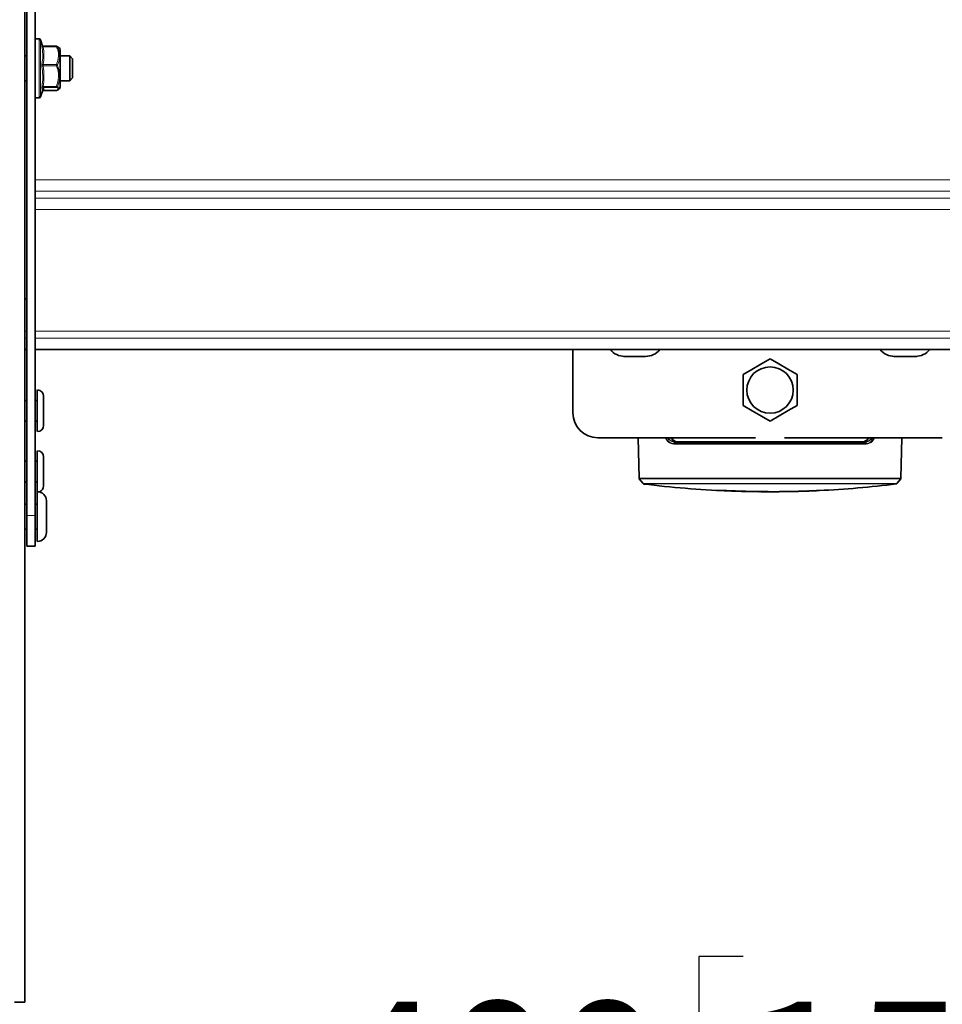
# Model space of a CAD drawing. Units: millimetres. Extents: x 150 to 1997, y 139 to 2800.
# Drawn here: x 1410 to 1632, y 408 to 646 of the extents above; entities that cross this region are included whole.
import ezdxf

# ---------------------------------------------------------------- set-up
doc = ezdxf.new("R2010")
doc.units = ezdxf.units.MM
doc.header["$LTSCALE"] = 10
doc.linetypes.add('SLD-Solid', pattern=[0])
doc.layers.add('MAATENTEKST', color=7, linetype='SLD-Solid')
doc.styles.add('SLDTEXTSTYLE1', font='GOTHIC.TTF', dxfattribs={"width": 0.913})
doc.dimstyles.new('SLDDIMSTYLE1', dxfattribs={"dimtxt": 35, "dimasz": 25, "dimexe": 0, "dimexo": 0.0625, "dimgap": 8.75, "dimtad": 1, "dimdec": 0, "dimrnd": 1e-09, "dimzin": 12, "dimdsep": 46, "dimtxsty": 'SLDTEXTSTYLE1', "dimsah": 1, "dimcen": 0.09, "dimadec": 0, "dimazin": 3, "dimtfac": 1, "dimtofl": 0, "dimtmove": 0, "dimatfit": 3, "dimfxl": 1, "dimfrac": 2, "dimtolj": 1, "dimtzin": 12, "dimarcsym": 0})

# ---------------------------------------------------------------- blocks, each defined once
blk = doc.blocks.new('_D_3')
at = {"layer": 'MAATENTEKST'}
for p, q in [((1333.11, 560.49), (1333.11, 257.48)), ((1848.11, 560.49), (1848.11, 257.48)), ((1584.15, 330.15), (1573.48, 330.15)), ((1573.48, 330.15), (1573.48, 274.59)), ((1674.66, 330.15), (1685.32, 330.15)), ((1685.32, 330.15), (1685.32, 274.59)), ((1573.48, 274.59), (1584.15, 274.59)), ((1685.32, 274.59), (1674.66, 274.59)), ((1333.11, 267.48), (1848.11, 267.48))]:
    blk.add_line(p, q, dxfattribs=at)
for points in [[(1333.11, 267.48), (1358.11, 264.38), (1358.11, 270.58)], [(1848.11, 267.48), (1823.11, 270.58), (1823.11, 264.38)]]:
    blk.add_solid(points, dxfattribs=at)
at = {"layer": 'MAATENTEKST', "char_height": 35, "attachment_point": 1, "style": 'SLDTEXTSTYLE1'}
for s, insert in [('515', (1485.23, 319.3)), ('20.3', (1584.15, 319.3))]:
    blk.add_mtext(s, dxfattribs=dict(at, insert=insert))
blk = doc.blocks.new('_D_4')
at = {"layer": 'MAATENTEKST'}
for p, q in [((1584.15, 419.77), (1573.48, 419.77)), ((1573.48, 419.77), (1573.48, 364.2)), ((1674.66, 419.77), (1685.32, 419.77)), ((1685.32, 419.77), (1685.32, 364.2)), ((1390.61, 413.78), (1390.61, 347.09)), ((1790.61, 413.78), (1790.61, 347.09)), ((1573.48, 364.2), (1584.15, 364.2)), ((1685.32, 364.2), (1674.66, 364.2)), ((1390.61, 357.09), (1790.61, 357.09))]:
    blk.add_line(p, q, dxfattribs=at)
for points in [[(1390.61, 357.09), (1415.61, 353.99), (1415.61, 360.19)], [(1790.61, 357.09), (1765.61, 360.19), (1765.61, 353.99)]]:
    blk.add_solid(points, dxfattribs=at)
at = {"layer": 'MAATENTEKST', "char_height": 35, "attachment_point": 1, "style": 'SLDTEXTSTYLE1'}
for s, insert in [('400', (1485.23, 408.91)), ('15.7', (1584.15, 408.91))]:
    blk.add_mtext(s, dxfattribs=dict(at, insert=insert))

msp = doc.modelspace()

# ---------------------------------------------------------------- linework, layer by layer
at = {"color": 7, "linetype": 'SLD-Solid', "lineweight": 35}
for p, q in [((1411.11, 408.78), (1411.11, 858.78)), ((1411.61, 716.11), (1411.61, 526.04)), ((1413.61, 716.11), (1413.61, 526.04)), ((1414.59, 640.88), (1413.61, 640.88)), ((1415.38, 639.12), (1414.88, 640.67)), ((1418.72, 639.1), (1415.48, 639.1)), ((1419.39, 638.69), (1419.34, 638.77)), ((1419.61, 629.28), (1419.61, 638.28)), ((1411.61, 636.78), (1411.11, 636.78)), ((1421.91, 636.78), (1419.61, 636.78)), ((1422.61, 636.08), (1421.91, 636.78)), ((1421.91, 630.78), (1421.91, 636.78)), ((1422.61, 636.08), (1422.61, 631.48)), ((1421.91, 630.78), (1422.61, 631.48)), ((1411.11, 630.78), (1411.61, 630.78)), ((1419.61, 630.78), (1421.91, 630.78)), ((1413.61, 626.68), (1414.59, 626.68)), ((1414.88, 626.89), (1415.4, 628.51)), ((1415.48, 628.47), (1418.72, 628.47)), ((1411.11, 578.28), (1411.61, 578.28)), ((1411.11, 566), (1411.61, 566)), ((1413.61, 566), (1767.61, 566)), ((1543.11, 566), (1543.11, 550.77)), ((1556.5, 564.37), (1555.43, 564.38)), ((1555.43, 564.38), (1555.63, 564.37)), ((1555.63, 564.37), (1555.64, 564.37)), ((1555.64, 564.37), (1555.65, 564.37)), ((1556.56, 564.37), (1556.5, 564.37)), ((1556.62, 564.37), (1556.56, 564.37)), ((1557.69, 564.38), (1556.62, 564.37)), ((1557.12, 564.37), (1557.19, 564.37)), ((1557.19, 564.37), (1557.26, 564.37)), ((1557.26, 564.37), (1558.11, 564.38)), ((1558.96, 564.37), (1557.69, 564.38)), ((1559.03, 564.37), (1558.96, 564.37)), ((1559.1, 564.37), (1559.03, 564.37)), ((1560.37, 564.38), (1559.1, 564.37)), ((1559.61, 564.37), (1559.66, 564.37)), ((1559.66, 564.37), (1559.72, 564.37)), ((1559.72, 564.37), (1560.44, 564.38)), ((1560.57, 564.37), (1560.37, 564.38)), ((1560.58, 564.37), (1560.57, 564.37)), ((1560.6, 564.37), (1560.58, 564.37)), ((1560.64, 564.37), (1560.6, 564.37)), ((1620.75, 564.37), (1620.44, 564.38)), ((1620.77, 564.37), (1620.75, 564.37)), ((1620.8, 564.37), (1620.77, 564.37)), ((1621.28, 564.38), (1620.8, 564.37)), ((1621.13, 564.37), (1621.18, 564.37)), ((1621.18, 564.37), (1621.22, 564.37)), ((1621.22, 564.37), (1621.77, 564.38)), ((1622.64, 564.37), (1621.28, 564.38)), ((1622.71, 564.37), (1622.64, 564.37)), ((1622.78, 564.37), (1622.71, 564.37)), ((1624.13, 564.38), (1622.78, 564.37)), ((1623.44, 564.37), (1623.51, 564.37)), ((1623.51, 564.37), (1623.59, 564.37)), ((1623.59, 564.37), (1624.04, 564.37)), ((1625, 564.37), (1624.13, 564.38)), ((1625.05, 564.37), (1625, 564.37)), ((1625.09, 564.37), (1625.05, 564.37)), ((1625.96, 564.38), (1625.09, 564.37)), ((1625.42, 564.37), (1625.45, 564.37)), ((1625.45, 564.37), (1625.48, 564.37)), ((1625.48, 564.37), (1625.96, 564.38)), ((1597.11, 560.02), (1597.11, 552.52)), ((1414.11, 549.42), (1414.11, 556.28)), ((1411.61, 553.78), (1411.11, 553.78)), ((1414.11, 553.78), (1413.61, 553.78)), ((1415.61, 549.98), (1415.61, 554.78)), ((1411.11, 548.78), (1411.61, 548.78)), ((1413.61, 548.78), (1414.11, 548.78)), ((1414.11, 546.28), (1414.11, 549.42)), ((1415.61, 547.78), (1415.61, 549.98)), ((1549.11, 544.77), (1587.12, 544.77)), ((1558.82, 544.77), (1559.08, 535.03)), ((1567.11, 544.42), (1566.9, 544.77)), ((1567.65, 543.7), (1567.46, 543.39)), ((1567.46, 543.39), (1613.77, 543.39)), ((1567.65, 543.7), (1567.65, 543.7)), ((1567.78, 543.77), (1613.44, 543.77)), ((1594.1, 544.77), (1632.11, 544.77)), ((1613.57, 543.7), (1613.77, 543.39)), ((1613.57, 543.7), (1613.57, 543.7)), ((1614.39, 544.85), (1614.1, 544.44)), ((1622.14, 535.03), (1622.4, 544.77)), ((1414.11, 531.78), (1414.11, 541.65)), ((1411.61, 539.15), (1411.11, 539.15)), ((1414.11, 539.15), (1413.61, 539.15)), ((1415.61, 533.15), (1415.61, 540.15)), ((1411.11, 534.15), (1411.61, 534.15)), ((1413.61, 534.15), (1414.11, 534.15)), ((1559.12, 534.91), (1560.05, 533.71)), ((1621.17, 533.71), (1622.1, 534.91)), ((1414.11, 529.49), (1414.11, 531.78)), ((1580.25, 531.98), (1580.53, 531.97)), ((1592.78, 531.78), (1592.79, 531.78)), ((1593.69, 531.79), (1593.66, 531.79)), ((1597.17, 531.85), (1597.16, 531.85)), ((1597.17, 531.85), (1597.48, 531.86)), ((1598.73, 531.91), (1599.06, 531.92)), ((1598.98, 531.91), (1599, 531.92)), ((1600.52, 531.97), (1600.52, 531.97)), ((1602.46, 532.05), (1602.48, 532.05)), ((1414.11, 519.78), (1414.11, 529.49)), ((1416.31, 528.13), (1416.31, 529.58)), ((1411.61, 528.78), (1411.11, 528.78)), ((1414.11, 528.78), (1413.61, 528.78)), ((1416.31, 521.98), (1416.31, 528.13)), ((1411.61, 518.65), (1411.61, 526.04)), ((1413.61, 526.04), (1413.61, 518.65)), ((1411.11, 522.78), (1411.61, 522.78)), ((1413.61, 522.78), (1414.11, 522.78)), ((1413.61, 518.65), (1411.61, 518.65)), ((1411.11, 408.78), (1408.61, 408.78))]:
    msp.add_line(p, q, dxfattribs=at)
at = {"color": 8, "linetype": 'SLD-Solid', "lineweight": 18}
for p, q in [((1414.59, 626.68), (1414.59, 640.88)), ((1414.88, 640.67), (1414.88, 640.15)), ((1414.88, 640.15), (1414.88, 626.89)), ((1418.72, 638.98), (1415.49, 638.98)), ((1418.72, 639.1), (1418.72, 638.98)), ((1419.38, 638.67), (1419.35, 638.69)), ((1415.49, 634.68), (1418.72, 634.68)), ((1418.72, 634.38), (1415.49, 634.38)), ((1418.72, 634.68), (1418.72, 634.38)), ((1415.49, 629.37), (1418.72, 629.37)), ((1418.72, 629.18), (1415.49, 629.18)), ((1418.72, 629.37), (1418.72, 629.18)), ((1415.49, 628.47), (1415.48, 628.47)), ((1415.49, 628.47), (1418.72, 628.47)), ((1418.72, 628.47), (1418.72, 628.47)), ((1767.61, 606.88), (1413.61, 606.88)), ((1413.61, 604.16), (1767.61, 604.16)), ((1767.61, 602.47), (1413.61, 602.47)), ((1413.61, 599.76), (1767.61, 599.76)), ((1411.61, 570.46), (1411.11, 570.46)), ((1767.61, 570.46), (1413.61, 570.46)), ((1411.11, 568.73), (1411.61, 568.73)), ((1413.61, 568.73), (1767.61, 568.73)), ((1411.61, 566.13), (1411.11, 566.13)), ((1767.61, 566.13), (1413.61, 566.13)), ((1613.57, 543.7), (1567.65, 543.7)), ((1613.8, 543.25), (1567.42, 543.25)), ((1559.08, 535.03), (1590.61, 535.03)), ((1590.61, 534.91), (1559.12, 534.91)), ((1590.61, 535.03), (1622.14, 535.03)), ((1622.1, 534.91), (1590.61, 534.91)), ((1560.05, 533.71), (1590.61, 533.71)), ((1590.61, 533.63), (1560.18, 533.63)), ((1590.61, 533.71), (1621.17, 533.71)), ((1621.04, 533.63), (1590.61, 533.63)), ((1411.61, 526.04), (1413.61, 526.04))]:
    msp.add_line(p, q, dxfattribs=at)
at = {"color": 7, "linetype": 'SLD-Solid', "lineweight": 35, "flags": 128}
for points in [[(1584.11, 560.02), (1586.2, 561.23), (1588.38, 562.49), (1590.61, 563.77)], [(1590.61, 563.77), (1592.7, 562.57), (1594.88, 561.31), (1597.11, 560.02)], [(1584.11, 552.52), (1584.11, 552.68), (1584.11, 556.27), (1584.11, 560.02)], [(1590.61, 548.76), (1588.52, 549.97), (1586.34, 551.23), (1584.11, 552.52)], [(1597.11, 552.52), (1595.02, 551.31), (1592.84, 550.05), (1590.61, 548.76)], [(1566.88, 544.77), (1567.05, 544.47), (1567.19, 544.31), (1567.82, 543.87), (1568.57, 543.71), (1568.57, 543.71), (1568.57, 543.71)]]:
    msp.add_lwpolyline(points, dxfattribs=at)
at = {"color": 8, "linetype": 'SLD-Solid', "lineweight": 18, "flags": 128}
for points in [[(1565.51, 544.77), (1565.94, 544.1), (1566.63, 543.57), (1567.46, 543.39), (1567.46, 543.39), (1567.46, 543.39)], [(1565.92, 544.77), (1566.26, 544.3), (1566.96, 543.83), (1567.65, 543.7), (1567.65, 543.7)], [(1615.3, 544.77), (1614.96, 544.31), (1614.27, 543.83), (1613.57, 543.7), (1613.57, 543.7), (1613.57, 543.7)], [(1615.7, 544.77), (1615.25, 544.07), (1614.55, 543.55), (1613.77, 543.39), (1613.77, 543.39)]]:
    msp.add_lwpolyline(points, dxfattribs=at)
at = {"color": 7, "linetype": 'SLD-Solid', "lineweight": 35}
msp.add_circle((1590.61, 556.27), 5.58, dxfattribs=at)
for centre, radius, start, end in [((1414.59, 640.58), 0.3, 17.7528, 89.9952), ((1418.72, 638.8), 0.303, 72.7346, 89.9364), ((1418.73, 638.84), 0.26, 32.4886, 72.2601), ((1415.89, 636.83), 4, 21.2956, 27.801), ((1415.89, 630.74), 4, 332.2341, 338.7028), ((1414.59, 626.98), 0.3, 270.0048, 342.2472), ((1418.72, 628.77), 0.303, 270.0636, 287.2654), ((1418.73, 628.72), 0.255, 266.8533, 287.2582), ((1555.61, 568.87), 4.5, 219.5931, 269.9997), ((1560.61, 568.87), 4.5, 269.9994, 320.4077), ((1620.61, 568.87), 4.5, 219.5932, 269.9997), ((1625.61, 568.87), 4.5, 269.9994, 320.4078), ((1414.11, 554.78), 1.5, 0.0004, 89.999), ((1549.11, 550.77), 6, 180, 269.9997), ((1414.11, 547.78), 1.5, 270.001, 359.9973), ((1414.11, 540.15), 1.5, 0.0004, 89.999), ((1559.28, 535.03), 0.2, 181.4956, 217.7336), ((1621.94, 535.03), 0.2, 322.2664, 358.5044), ((1414.11, 529.58), 2.2, 0.001, 89.9986), ((1414.11, 533.15), 1.5, 289.0295, 359.9991), ((1560.21, 533.83), 0.2, 217.7256, 262.9828), ((1590.61, 780.85), 249.09, 262.9831, 267.6157), ((1590.64, 781.77), 250, 268.0122, 268.5159), ((1590.94, 794.06), 262.29, 268.3629, 268.5728), ((1585.51, 583.8), 51.97, 267.7244, 269.051), ((1586.02, 575.11), 43.29, 267.864, 268.8448), ((1586.04, 569.17), 37.35, 268.6336, 269.6895), ((1586.96, 577.67), 45.87, 268.4151, 269.8293), ((1590.71, 787.01), 255.24, 268.9064, 269.1279), ((1590.28, 761.61), 229.84, 268.9666, 269.1511), ((1590.59, 778.73), 246.96, 269.3627, 269.6711), ((1590.55, 784.91), 253.14, 270.4975, 270.7111), ((1593.72, 531.84), 0.0574, 247.0899, 270.1144), ((1591.1, 742.69), 210.92, 270.7107, 270.7969), ((1590.64, 779.36), 247.59, 270.9985, 271.2912), ((1590.61, 780.76), 248.99, 271.0005, 271.5106), ((1590.51, 785.39), 253.63, 271.0273, 271.2819), ((1590.4, 789.76), 257.99, 271.2941, 271.5034), ((1597.18, 531.4), 0.46, 90.9798, 92.2845), ((1590.41, 786.65), 254.87, 271.5809, 271.7823), ((1597.48, 531.92), 0.0592, 233.2854, 282.1), ((1590.46, 786.63), 254.86, 271.5809, 271.7823), ((1598.37, 531.95), 0.0593, 233.0899, 271.3358), ((1590.78, 775.92), 244.15, 271.7833, 272.1231), ((1591.22, 760.86), 229.07, 271.8477, 271.9428), ((1589.99, 798.97), 267.21, 271.8496, 271.9726), ((1590.75, 775.71), 243.92, 271.8722, 272.0684), ((1590.3, 788.76), 257, 272.1209, 272.3215), ((1591.18, 767.44), 235.66, 272.3265, 272.5571), ((1591.05, 770.8), 239.02, 272.5371, 272.7248), ((1590.61, 780.86), 249.09, 272.7303, 277.0168), ((1621.01, 533.83), 0.2, 277.0172, 322.2744), ((1414.11, 521.98), 2.2, 270.0014, 359.999)]:
    msp.add_arc(centre, radius, start, end, dxfattribs=at)
at = {"color": 8, "linetype": 'SLD-Solid', "lineweight": 18}
for centre, radius, start, end in [((1415.49, 639.39), 0.29, 195.7381, 228.3082), ((1415.43, 639.25), 0.278, 217.6455, 283.7047), ((1418.83, 638.73), 0.279, 64.5257, 113.2145), ((1415.51, 635.03), 0.354, 211.9834, 267.6324), ((1415.51, 633.94), 0.447, 92.7649, 133.4634), ((1418.57, 634.21), 0.489, 39.0129, 72.1172), ((1418.48, 635.03), 0.69, 290.1212, 312.5881), ((1415.4, 629.02), 0.36, 75.2366, 122.6418), ((1415.5, 628.88), 0.304, 91.3516, 164.3943), ((1418.9, 629.77), 0.446, 245.3601, 275.6357), ((1418.7, 629.47), 0.291, 274.3275, 329.9728), ((1415.49, 628.18), 0.291, 88.7785, 112.3222), ((1592.76, 531.8), 0.0208, 244.4661, 253.6398), ((1598.63, 531.97), 0.0725, 247.2609, 253.2631), ((1598.77, 531.98), 0.0848, 235.4729, 244.0379), ((1599.06, 531.97), 0.0503, 272.0417, 303.1753), ((1599.06, 531.92), 0.00265, 51.3284, 79.5029), ((1599.3, 531.93), 0.119, 181.7704, 186.9352), ((1599.72, 532.01), 0.0815, 237.1135, 246.2174)]:
    msp.add_arc(centre, radius, start, end, dxfattribs=at)
for points, knots in [([(1415.21, 639.31), (1415.2, 639.31), (1415.17, 639.3), (1415.2, 639.21), (1415.19, 639.15), (1415.2, 639.1), (1415.21, 639.08)], [0, 0, 0, 0, 0.0836852, 0.354008, 0.8419865, 1, 1, 1, 1]), ([(1415.21, 634.85), (1415.23, 635), (1415.37, 635.78), (1415.49, 637.21), (1415.3, 638.46), (1415.21, 639.08)], [0, 0, 0, 0, 0.111781, 0.559026, 1, 1, 1, 1]), ([(1415.48, 639.1), (1415.48, 639.1), (1415.48, 639.1), (1415.46, 639.07), (1415.48, 639.04), (1415.49, 639), (1415.49, 638.98)], [0, 0, 0, 0, 0.013706, 0.159744, 0.486776, 1, 1, 1, 1]), ([(1415.49, 638.98), (1415.6, 638.27), (1415.81, 636.84), (1415.6, 635.4), (1415.49, 634.68)], [0, 0, 0, 0, 0.494428, 1, 1, 1, 1]), ([(1418.72, 634.68), (1418.89, 635.15), (1419.34, 636.37), (1419.2, 637.94), (1418.79, 638.82), (1418.72, 638.98)], [0, 0, 0, 0, 0.341508, 0.877519, 1, 1, 1, 1]), ([(1418.95, 638.98), (1419.02, 638.83), (1419.36, 638.12), (1419.55, 636.72), (1419.35, 635.33), (1419.01, 634.65), (1418.95, 634.52)], [0, 0, 0, 0, 0.10839, 0.509439, 0.903213, 1, 1, 1, 1]), ([(1415.21, 634.85), (1415.2, 634.79), (1415.18, 634.67), (1415.18, 634.49), (1415.19, 634.35), (1415.21, 634.28), (1415.21, 634.26)], [0, 0, 0, 0, 0.2849522, 0.6045311, 0.921003, 1, 1, 1, 1]), ([(1415.21, 629.32), (1415.23, 629.5), (1415.37, 630.42), (1415.49, 632.08), (1415.3, 633.54), (1415.21, 634.26)], [0, 0, 0, 0, 0.112291, 0.561279, 1, 1, 1, 1]), ([(1415.49, 634.68), (1415.49, 634.67), (1415.48, 634.63), (1415.47, 634.56), (1415.47, 634.47), (1415.49, 634.41), (1415.49, 634.38)], [0, 0, 0, 0, 0.133714, 0.406615, 0.707468, 1, 1, 1, 1]), ([(1415.49, 634.38), (1415.6, 633.56), (1415.81, 631.88), (1415.6, 630.21), (1415.49, 629.37)], [0, 0, 0, 0, 0.494406, 1, 1, 1, 1]), ([(1418.72, 629.37), (1418.89, 629.92), (1419.34, 631.36), (1419.21, 633.14), (1418.79, 634.19), (1418.72, 634.38)], [0, 0, 0, 0, 0.340123, 0.879296, 1, 1, 1, 1]), ([(1418.95, 634.52), (1419.02, 634.35), (1419.37, 633.53), (1419.54, 631.91), (1419.36, 630.3), (1419.01, 629.49), (1418.95, 629.33)], [0, 0, 0, 0, 0.104788, 0.50296, 0.903054, 1, 1, 1, 1]), ([(1415.21, 629.32), (1415.2, 629.27), (1415.19, 629.17), (1415.18, 629.06), (1415.19, 628.98), (1415.21, 628.96), (1415.21, 628.96)], [0, 0, 0, 0, 0.445998, 0.780607, 0.971058, 1, 1, 1, 1]), ([(1415.49, 629.37), (1415.49, 629.35), (1415.48, 629.32), (1415.47, 629.27), (1415.47, 629.21), (1415.49, 629.19), (1415.49, 629.18)], [0, 0, 0, 0, 0.222964, 0.577207, 0.838586, 1, 1, 1, 1]), ([(1415.49, 629.18), (1415.6, 629.07), (1415.81, 628.83), (1415.6, 628.59), (1415.49, 628.47)], [0, 0, 0, 0, 0.495805, 1, 1, 1, 1]), ([(1418.72, 628.47), (1418.92, 628.52), (1419.3, 628.63), (1419.01, 629.11), (1418.79, 629.16), (1418.72, 629.18)], [0, 0, 0, 0, 0.4220541, 0.8030403, 1, 1, 1, 1]), ([(1418.95, 629.33), (1419.01, 629.31), (1419.2, 629.26), (1419.57, 629.05), (1419.41, 628.93), (1419.38, 628.9)], [0, 0, 0, 0, 0.287302, 0.836504, 1, 1, 1, 1]), ([(1567.42, 543.25), (1567.13, 543.29), (1566.54, 543.38), (1565.82, 543.98), (1565.54, 544.5), (1565.4, 544.77)], [0, 0, 0, 0, 0.326879, 0.661935, 1, 1, 1, 1]), ([(1566.1, 544.77), (1566.19, 544.63), (1566.43, 544.26), (1567.03, 543.86), (1567.55, 543.8), (1567.79, 543.77)], [0, 0, 0, 0, 0.237551, 0.644295, 1, 1, 1, 1]), ([(1567.42, 543.25), (1567.42, 543.27), (1567.42, 543.29), (1567.43, 543.34), (1567.45, 543.37), (1567.46, 543.39)], [0, 0, 0, 0, 0.3206, 0.594607, 1, 1, 1, 1]), ([(1613.43, 543.77), (1613.68, 543.8), (1614.2, 543.86), (1614.79, 544.27), (1615.03, 544.63), (1615.12, 544.77)], [0, 0, 0, 0, 0.3570481, 0.763851, 1, 1, 1, 1]), ([(1613.8, 543.25), (1613.8, 543.28), (1613.8, 543.32), (1613.78, 543.37), (1613.77, 543.39)], [0, 0, 0, 0, 0.513878, 1, 1, 1, 1]), ([(1615.82, 544.77), (1615.67, 544.49), (1615.38, 543.95), (1614.65, 543.37), (1614.08, 543.29), (1613.8, 543.25)], [0, 0, 0, 0, 0.35384, 0.688546, 1, 1, 1, 1]), ([(1582.75, 531.93), (1582.73, 531.93), (1582.71, 531.93), (1582.68, 531.93), (1582.66, 531.93), (1582.65, 531.92), (1582.64, 531.92), (1582.64, 531.92)], [0, 0, 0, 0, 0.451451, 0.661723, 0.821482, 0.932517, 1, 1, 1, 1]), ([(1584.12, 531.87), (1584.11, 531.87), (1584.03, 531.88), (1583.91, 531.88), (1583.76, 531.88), (1583.67, 531.89), (1583.62, 531.89), (1583.6, 531.89)], [0, 0, 0, 0, 0.057875, 0.468064, 0.682895, 0.89852, 1, 1, 1, 1]), ([(1584.46, 531.87), (1584.43, 531.87), (1584.36, 531.87), (1584.28, 531.87), (1584.2, 531.87), (1584.15, 531.87), (1584.13, 531.87), (1584.12, 531.87)], [0, 0, 0, 0, 0.25347, 0.587126, 0.759464, 0.931423, 1, 1, 1, 1]), ([(1587.01, 531.8), (1586.99, 531.8), (1586.64, 531.8), (1586.12, 531.82), (1585.44, 531.83), (1585.07, 531.84), (1584.86, 531.85), (1584.84, 531.85)], [0, 0, 0, 0, 0.026236, 0.478981, 0.720396, 0.966739, 1, 1, 1, 1]), ([(1587.27, 531.8), (1587.24, 531.8), (1587.19, 531.8), (1587.12, 531.8), (1587.07, 531.8), (1587.04, 531.8), (1587.01, 531.8), (1587.01, 531.8)], [0, 0, 0, 0, 0.370581, 0.576266, 0.754351, 0.921702, 1, 1, 1, 1]), ([(1587.96, 531.78), (1587.94, 531.78), (1587.9, 531.78), (1587.85, 531.78), (1587.82, 531.78), (1587.81, 531.78), (1587.8, 531.78)], [0, 0, 0, 0, 0.393827, 0.734571, 0.964531, 1, 1, 1, 1]), ([(1588.51, 531.78), (1588.46, 531.78), (1588.36, 531.78), (1588.2, 531.78), (1588.07, 531.78), (1587.99, 531.78), (1587.96, 531.78)], [0, 0, 0, 0, 0.2810296, 0.561413, 0.8390955, 1, 1, 1, 1]), ([(1589.04, 531.77), (1589.02, 531.77), (1588.94, 531.77), (1588.81, 531.78), (1588.66, 531.78), (1588.56, 531.78), (1588.51, 531.78)], [0, 0, 0, 0, 0.15884, 0.437836, 0.719308, 1, 1, 1, 1]), ([(1589.47, 531.78), (1589.46, 531.78), (1589.41, 531.78), (1589.35, 531.78), (1589.28, 531.78), (1589.22, 531.78), (1589.17, 531.78), (1589.14, 531.78)], [0, 0, 0, 0, 0.111887, 0.410155, 0.571335, 0.732631, 1, 1, 1, 1]), ([(1591.48, 531.77), (1591.46, 531.77), (1591.43, 531.77), (1591.39, 531.77), (1591.37, 531.77), (1591.36, 531.77), (1591.36, 531.77), (1591.36, 531.77)], [0, 0, 0, 0, 0.47722, 0.834893, 0.868798, 0.990925, 1, 1, 1, 1]), ([(1592.09, 531.77), (1592.03, 531.77), (1591.91, 531.77), (1591.74, 531.77), (1591.6, 531.77), (1591.51, 531.77), (1591.48, 531.77)], [0, 0, 0, 0, 0.2902518, 0.5796491, 0.8396551, 1, 1, 1, 1]), ([(1592.62, 531.78), (1592.59, 531.78), (1592.51, 531.78), (1592.39, 531.78), (1592.24, 531.77), (1592.14, 531.77), (1592.09, 531.77)], [0, 0, 0, 0, 0.157844, 0.4311797, 0.7161347, 1, 1, 1, 1]), ([(1595.61, 531.82), (1595.55, 531.82), (1595.39, 531.82), (1595.21, 531.81), (1595.08, 531.81), (1595.02, 531.81), (1594.98, 531.81), (1594.96, 531.81), (1594.95, 531.81)], [0, 0, 0, 0, 0.285919, 0.698548, 0.827356, 0.906342, 0.958253, 1, 1, 1, 1]), ([(1596.16, 531.83), (1596.15, 531.83), (1596.11, 531.83), (1596.03, 531.83), (1595.89, 531.83), (1595.75, 531.82), (1595.65, 531.82), (1595.61, 531.82)], [0, 0, 0, 0, 0.0442493, 0.2187785, 0.4608441, 0.7922555, 1, 1, 1, 1]), ([(1596.22, 531.83), (1596.22, 531.83), (1596.21, 531.83), (1596.2, 531.83), (1596.19, 531.83), (1596.17, 531.83), (1596.16, 531.83)], [0, 0, 0, 0, 0.013907, 0.167151, 0.461471, 1, 1, 1, 1]), ([(1597.17, 531.86), (1597.17, 531.86), (1597.17, 531.86), (1597.17, 531.85), (1597.17, 531.85), (1597.17, 531.85), (1597.17, 531.85), (1597.17, 531.85)], [0, 0, 0, 0, 0.383786, 0.490659, 0.618608, 0.798893, 1, 1, 1, 1]), ([(1599, 531.92), (1599.01, 531.92), (1599.02, 531.92), (1599.03, 531.92), (1599.05, 531.92), (1599.06, 531.92), (1599.06, 531.92), (1599.06, 531.92)], [0, 0, 0, 0, 0.101972, 0.502451, 0.803229, 0.97127, 1, 1, 1, 1]), ([(1599.56, 531.94), (1599.57, 531.94), (1599.59, 531.94), (1599.63, 531.94), (1599.65, 531.95), (1599.67, 531.95), (1599.67, 531.95), (1599.67, 531.95)], [0, 0, 0, 0, 0.327466, 0.61955, 0.843013, 0.972937, 1, 1, 1, 1]), ([(1600.67, 531.97), (1600.67, 531.97), (1600.68, 531.97), (1600.69, 531.97), (1600.71, 531.97), (1600.71, 531.97)], [0, 0, 0, 0, 0.004566, 0.782725, 1, 1, 1, 1]), ([(1600.69, 531.97), (1600.69, 531.97), (1600.68, 531.97), (1600.68, 531.98), (1600.68, 531.97), (1600.68, 531.97)], [0, 0, 0, 0, 0.392673, 0.982894, 1, 1, 1, 1]), ([(1601.55, 532.01), (1601.51, 532.01), (1601.43, 532), (1601.31, 532), (1601.18, 531.99), (1601.1, 531.99), (1601.06, 531.99)], [0, 0, 0, 0, 0.196454, 0.495507, 0.762123, 1, 1, 1, 1]), ([(1601.58, 532.01), (1601.56, 532.01), (1601.5, 532.01), (1601.39, 532), (1601.28, 532), (1601.21, 532), (1601.18, 532)], [0, 0, 0, 0, 0.184232, 0.470207, 0.810402, 1, 1, 1, 1]), ([(1601.69, 532.01), (1601.69, 532.01), (1601.69, 532.01), (1601.67, 532.01), (1601.65, 532.01), (1601.61, 532.01), (1601.57, 532.01), (1601.55, 532.01)], [0, 0, 0, 0, 0.029748, 0.122268, 0.289158, 0.410039, 1, 1, 1, 1]), ([(1601.63, 532.01), (1601.63, 532.01), (1601.62, 532.01), (1601.6, 532.01), (1601.59, 532.01), (1601.58, 532.01)], [0, 0, 0, 0, 0.325844, 0.526928, 1, 1, 1, 1])]:
    msp.add_open_spline(points, degree=3, knots=knots, dxfattribs=at)
at = {"color": 7, "linetype": 'SLD-Solid', "lineweight": 35}
for points, knots in [([(1415.21, 639.31), (1415.24, 639.28), (1415.29, 639.24), (1415.31, 639.18), (1415.32, 639.15)], [0, 0, 0, 0, 0.596036, 1, 1, 1, 1]), ([(1415.48, 639.1), (1415.47, 639.1), (1415.43, 639.1), (1415.36, 639.12), (1415.32, 639.15), (1415.3, 639.17), (1415.29, 639.17)], [0, 0, 0, 0, 0.208857, 0.621613, 0.938529, 1, 1, 1, 1]), ([(1419.35, 638.69), (1419.29, 638.77), (1419.18, 638.91), (1419.01, 638.96), (1418.95, 638.98)], [0, 0, 0, 0, 0.590917, 1, 1, 1, 1]), ([(1415.36, 628.53), (1415.38, 628.57), (1415.47, 628.73), (1415.32, 628.87), (1415.21, 628.96)], [0, 0, 0, 0, 0.287159, 1, 1, 1, 1]), ([(1418.85, 628.51), (1418.93, 628.53), (1419.11, 628.58), (1419.25, 628.71), (1419.33, 628.79)], [0, 0, 0, 0, 0.401628, 1, 1, 1, 1]), ([(1415.38, 628.44), (1415.4, 628.46), (1415.44, 628.47), (1415.48, 628.47), (1415.48, 628.46)], [0, 0, 0, 0, 0.783259, 1, 1, 1, 1]), ([(1568.44, 543.77), (1568.44, 543.77), (1568.19, 543.77), (1567.68, 543.87), (1567.21, 544.21), (1566.91, 544.52), (1566.83, 544.67), (1566.78, 544.77)], [0, 0, 0, 0, 0.010382, 0.366302, 0.740061, 0.84367, 1, 1, 1, 1]), ([(1566.98, 544.57), (1567, 544.54), (1567.04, 544.48), (1567.08, 544.43), (1567.1, 544.4)], [0, 0, 0, 0, 0.497804, 1, 1, 1, 1]), ([(1567.65, 543.7), (1567.66, 543.71), (1567.68, 543.74), (1567.72, 543.76), (1567.75, 543.77), (1567.77, 543.77), (1567.78, 543.77), (1567.78, 543.77), (1567.78, 543.77)], [0, 0, 0, 0, 0.273841, 0.615878, 0.831464, 0.91055, 0.956818, 1, 1, 1, 1]), ([(1614.45, 544.77), (1614.4, 544.67), (1614.31, 544.52), (1614.01, 544.21), (1613.54, 543.85), (1613.03, 543.8), (1612.78, 543.77)], [0, 0, 0, 0, 0.155607, 0.258657, 0.632623, 1, 1, 1, 1]), ([(1613.57, 543.7), (1613.56, 543.71), (1613.54, 543.74), (1613.5, 543.76), (1613.47, 543.77), (1613.46, 543.77), (1613.45, 543.77), (1613.44, 543.77), (1613.44, 543.77), (1613.44, 543.77)], [0, 0, 0, 0, 0.367961, 0.717594, 0.804756, 0.89957, 0.948943, 0.99129, 1, 1, 1, 1]), ([(1613.46, 543.91), (1613.66, 544.03), (1613.92, 544.19), (1614.23, 544.52), (1614.33, 544.72), (1614.39, 544.85)], [0, 0, 0, 0, 0.520866, 0.677085, 1, 1, 1, 1]), ([(1614.12, 544.4), (1614.14, 544.43), (1614.18, 544.48), (1614.23, 544.54), (1614.25, 544.57)], [0, 0, 0, 0, 0.50207, 1, 1, 1, 1]), ([(1581.09, 531.96), (1580.55, 531.97), (1579.75, 532), (1579.32, 532.04), (1578.74, 532.06), (1578.88, 532.08), (1579, 532.07), (1579.31, 532.06), (1579.75, 532.04), (1580.56, 532.01), (1581.56, 531.97), (1582.38, 531.94), (1582.75, 531.93)], [0, 0, 0, 0, 0.229853, 0.341775, 0.367167, 0.372693, 0.395273, 0.433423, 0.518095, 0.609316, 0.821134, 1, 1, 1, 1]), ([(1582.64, 531.92), (1581.94, 531.95), (1581.07, 531.99), (1580.08, 532.03), (1579.74, 532.04), (1579.49, 532.05), (1579.4, 532.05), (1579.28, 532.05), (1579.49, 532.02), (1580.01, 532.02), (1581.01, 531.95), (1581.75, 531.93), (1581.97, 531.92)], [0, 0, 0, 0, 0.350901, 0.434214, 0.490836, 0.524714, 0.547827, 0.555571, 0.561592, 0.620949, 0.890614, 1, 1, 1, 1]), ([(1580.53, 531.97), (1580.55, 531.97), (1580.62, 531.97), (1580.73, 531.96), (1580.86, 531.96), (1580.93, 531.96), (1580.98, 531.95), (1580.99, 531.95)], [0, 0, 0, 0, 0.0919212, 0.4955106, 0.7067672, 0.919788, 1, 1, 1, 1]), ([(1581.03, 531.95), (1581.73, 531.93), (1582.63, 531.9), (1583.54, 531.89), (1583.76, 531.88)], [0, 0, 0, 0, 0.763161, 1, 1, 1, 1]), ([(1581.5, 531.94), (1581.49, 531.94), (1581.41, 531.94), (1581.3, 531.94), (1581.17, 531.95), (1581.09, 531.95), (1581.05, 531.95), (1581.03, 531.95)], [0, 0, 0, 0, 0.088421, 0.497947, 0.709013, 0.917741, 1, 1, 1, 1]), ([(1589.14, 531.78), (1589.27, 531.78), (1589.51, 531.78), (1589.67, 531.78), (1589.89, 531.79), (1589.76, 531.8), (1589.67, 531.8), (1589.43, 531.8), (1588.95, 531.81), (1587.91, 531.81), (1586.03, 531.83), (1584.13, 531.86), (1582.49, 531.9), (1581.83, 531.92), (1581.5, 531.94)], [0, 0, 0, 0, 0.038185, 0.074103, 0.079245, 0.085056, 0.09929, 0.12017, 0.159625, 0.262884, 0.459635, 0.782109, 0.890972, 1, 1, 1, 1]), ([(1582.64, 531.92), (1582.64, 531.92), (1582.63, 531.92), (1582.63, 531.93), (1582.63, 531.93), (1582.62, 531.93)], [0, 0, 0, 0, 0.043986, 0.719965, 1, 1, 1, 1]), ([(1582.98, 531.91), (1582.92, 531.91), (1582.83, 531.91), (1582.77, 531.92), (1582.66, 531.91), (1582.69, 531.94), (1582.76, 531.91), (1582.86, 531.93), (1583, 531.92), (1583.16, 531.92), (1583.32, 531.91), (1583.45, 531.91), (1583.56, 531.9), (1583.6, 531.9), (1583.7, 531.89), (1583.64, 531.89), (1583.58, 531.89), (1583.45, 531.89), (1583.31, 531.9), (1583.14, 531.9), (1583.03, 531.9), (1582.98, 531.91)], [0, 0, 0, 0, 0.077468, 0.12259, 0.149199, 0.150981, 0.180138, 0.233831, 0.306024, 0.388612, 0.472313, 0.547689, 0.576276, 0.631326, 0.649432, 0.659772, 0.697195, 0.757516, 0.833956, 0.917933, 1, 1, 1, 1]), ([(1583.6, 531.89), (1583.62, 531.89), (1583.64, 531.89), (1583.67, 531.89), (1583.69, 531.89), (1583.71, 531.89), (1583.72, 531.89), (1583.72, 531.89)], [0, 0, 0, 0, 0.429921, 0.6474167, 0.8146662, 0.9311303, 1, 1, 1, 1]), ([(1583.72, 531.89), (1583.79, 531.89), (1583.91, 531.88), (1584.12, 531.88), (1584.3, 531.87), (1584.43, 531.87), (1584.46, 531.87)], [0, 0, 0, 0, 0.281684, 0.484379, 0.872353, 1, 1, 1, 1]), ([(1584.11, 531.88), (1584.88, 531.86), (1586.24, 531.84), (1587.81, 531.82), (1588.83, 531.82), (1589.34, 531.8), (1589.78, 531.82), (1589.97, 531.77), (1590.17, 531.83), (1590.17, 531.7), (1589.79, 531.84), (1589.59, 531.8), (1589.47, 531.78)], [0, 0, 0, 0, 0.341221, 0.605001, 0.696955, 0.787646, 0.839086, 0.877949, 0.895136, 0.896113, 0.935408, 1, 1, 1, 1]), ([(1584.84, 531.85), (1584.87, 531.85), (1584.91, 531.85), (1584.98, 531.85), (1585.06, 531.85), (1585.13, 531.85), (1585.17, 531.84), (1585.18, 531.84)], [0, 0, 0, 0, 0.234028, 0.407779, 0.581931, 0.920249, 1, 1, 1, 1]), ([(1585.18, 531.84), (1585.2, 531.84), (1585.55, 531.83), (1586.07, 531.82), (1586.73, 531.81), (1587.08, 531.8), (1587.26, 531.8), (1587.27, 531.8)], [0, 0, 0, 0, 0.020758, 0.50331, 0.741311, 0.973267, 1, 1, 1, 1]), ([(1586.86, 531.8), (1586.86, 531.8), (1586.86, 531.8), (1586.9, 531.79), (1586.93, 531.79), (1586.96, 531.8)], [0, 0, 0, 0, 0.004873, 0.100413, 1, 1, 1, 1]), ([(1586.87, 531.8), (1586.87, 531.8), (1586.87, 531.8), (1586.86, 531.8), (1586.86, 531.8)], [0, 0, 0, 0, 0.273858, 1, 1, 1, 1]), ([(1586.96, 531.8), (1587, 531.8), (1587.1, 531.8), (1587.32, 531.79), (1587.64, 531.79), (1588.04, 531.79), (1588.34, 531.78), (1588.49, 531.78)], [0, 0, 0, 0, 0.077926, 0.2003, 0.413283, 0.705825, 1, 1, 1, 1]), ([(1587.8, 531.79), (1587.79, 531.79), (1587.63, 531.79), (1587.41, 531.79), (1587.2, 531.79), (1587.15, 531.79)], [0, 0, 0, 0, 0.016983, 0.76826, 1, 1, 1, 1]), ([(1587.8, 531.78), (1587.81, 531.78), (1587.82, 531.78), (1587.85, 531.78), (1587.9, 531.78), (1587.94, 531.78), (1587.96, 531.78)], [0, 0, 0, 0, 0.05856, 0.316386, 0.579468, 1, 1, 1, 1]), ([(1588.49, 531.78), (1588.61, 531.78), (1588.85, 531.78), (1589.25, 531.78), (1589.57, 531.77), (1589.78, 531.77), (1589.83, 531.77)], [0, 0, 0, 0, 0.267769, 0.535358, 0.883094, 1, 1, 1, 1]), ([(1589.21, 531.77), (1589.21, 531.77), (1589.2, 531.77), (1589.18, 531.77), (1589.14, 531.77), (1589.1, 531.77), (1589.06, 531.77), (1589.04, 531.77)], [0, 0, 0, 0, 0.033256, 0.15846, 0.39953, 0.691638, 1, 1, 1, 1]), ([(1589.17, 531.77), (1589.18, 531.77), (1589.19, 531.77), (1589.21, 531.77), (1589.21, 531.77)], [0, 0, 0, 0, 0.568312, 1, 1, 1, 1]), ([(1589.56, 531.77), (1589.48, 531.77), (1589.36, 531.77), (1589.25, 531.77), (1589.22, 531.77)], [0, 0, 0, 0, 0.7227926, 1, 1, 1, 1]), ([(1590.08, 531.77), (1590.06, 531.77), (1589.99, 531.77), (1589.85, 531.77), (1589.7, 531.77), (1589.59, 531.77), (1589.56, 531.77)], [0, 0, 0, 0, 0.128648, 0.391686, 0.82408, 1, 1, 1, 1]), ([(1589.83, 531.77), (1589.84, 531.77), (1589.9, 531.77), (1589.99, 531.77), (1590.09, 531.77), (1590.14, 531.77), (1590.15, 531.77), (1590.16, 531.77)], [0, 0, 0, 0, 0.08527, 0.572775, 0.840046, 0.963141, 1, 1, 1, 1]), ([(1590.15, 531.77), (1590.14, 531.77), (1590.12, 531.77), (1590.1, 531.77), (1590.08, 531.77)], [0, 0, 0, 0, 0.3223645, 1, 1, 1, 1]), ([(1590.15, 531.77), (1590.17, 531.77), (1590.19, 531.77), (1590.22, 531.77), (1590.26, 531.77), (1590.3, 531.77), (1590.33, 531.77), (1590.37, 531.77), (1590.4, 531.77), (1590.43, 531.77), (1590.44, 531.77)], [0, 0, 0, 0, 0.125, 0.25, 0.375, 0.5, 0.625, 0.75, 0.875, 1, 1, 1, 1]), ([(1590.16, 531.77), (1590.16, 531.77), (1590.16, 531.77), (1590.16, 531.77), (1590.15, 531.77)], [0, 0, 0, 0, 0.143866, 1, 1, 1, 1]), ([(1590.41, 531.77), (1590.41, 531.77), (1590.42, 531.77), (1590.44, 531.77), (1590.48, 531.77), (1590.52, 531.77), (1590.54, 531.77)], [0, 0, 0, 0, 0.020462, 0.155815, 0.484368, 1, 1, 1, 1]), ([(1590.44, 531.77), (1590.43, 531.77), (1590.42, 531.77), (1590.42, 531.77), (1590.41, 531.77)], [0, 0, 0, 0, 0.4609236, 1, 1, 1, 1]), ([(1590.54, 531.77), (1590.56, 531.77), (1590.64, 531.77), (1590.82, 531.77), (1591.11, 531.77), (1591.46, 531.77), (1591.71, 531.78), (1591.83, 531.78)], [0, 0, 0, 0, 0.047225, 0.188419, 0.417598, 0.707459, 1, 1, 1, 1]), ([(1591.38, 531.77), (1591.34, 531.77), (1591.16, 531.77), (1590.95, 531.77), (1590.78, 531.77), (1590.76, 531.77)], [0, 0, 0, 0, 0.171692, 0.897424, 1, 1, 1, 1]), ([(1591.36, 531.77), (1591.36, 531.77), (1591.37, 531.77), (1591.39, 531.77), (1591.43, 531.77), (1591.49, 531.77), (1591.53, 531.77), (1591.56, 531.77)], [0, 0, 0, 0, 0.033892, 0.164156, 0.355237, 0.654365, 1, 1, 1, 1]), ([(1591.56, 531.77), (1591.58, 531.77), (1591.66, 531.77), (1591.78, 531.77), (1591.92, 531.77), (1592.01, 531.77), (1592.05, 531.77)], [0, 0, 0, 0, 0.177837, 0.450878, 0.725327, 1, 1, 1, 1]), ([(1591.83, 531.78), (1591.93, 531.78), (1592.14, 531.78), (1592.42, 531.78), (1592.62, 531.78), (1592.72, 531.78), (1592.75, 531.78)], [0, 0, 0, 0, 0.32731, 0.683619, 0.900851, 1, 1, 1, 1]), ([(1592.05, 531.77), (1592.12, 531.77), (1592.24, 531.77), (1592.43, 531.77), (1592.57, 531.78), (1592.65, 531.78), (1592.66, 531.78)], [0, 0, 0, 0, 0.303304, 0.605519, 0.930656, 1, 1, 1, 1]), ([(1592.77, 531.78), (1592.77, 531.78), (1592.76, 531.78), (1592.74, 531.78), (1592.71, 531.78), (1592.67, 531.78), (1592.64, 531.78), (1592.62, 531.78)], [0, 0, 0, 0, 0.016717, 0.164781, 0.368372, 0.639491, 1, 1, 1, 1]), ([(1592.66, 531.78), (1592.68, 531.78), (1592.71, 531.78), (1592.75, 531.78), (1592.76, 531.78), (1592.77, 531.78), (1592.77, 531.78)], [0, 0, 0, 0, 0.538573, 0.880646, 0.990197, 1, 1, 1, 1]), ([(1592.78, 531.78), (1592.78, 531.78), (1592.78, 531.78), (1592.78, 531.78), (1592.78, 531.78)], [0, 0, 0, 0, 0.912786, 1, 1, 1, 1]), ([(1594.01, 531.79), (1594.01, 531.79), (1594.01, 531.79), (1594.07, 531.78), (1594.1, 531.79), (1594.12, 531.8)], [0, 0, 0, 0, 0.004215, 0.097728, 1, 1, 1, 1]), ([(1594.06, 531.79), (1594.05, 531.79), (1594.03, 531.79), (1594.01, 531.79), (1594.01, 531.79), (1594.01, 531.79)], [0, 0, 0, 0, 0.766969, 0.977507, 1, 1, 1, 1]), ([(1594.12, 531.8), (1594.14, 531.8), (1594.21, 531.8), (1594.37, 531.8), (1594.51, 531.8), (1594.62, 531.81), (1594.63, 531.81)], [0, 0, 0, 0, 0.150904, 0.416902, 0.886492, 1, 1, 1, 1]), ([(1594.89, 531.81), (1594.73, 531.8), (1594.54, 531.8), (1594.36, 531.8), (1594.33, 531.8)], [0, 0, 0, 0, 0.8475201, 1, 1, 1, 1]), ([(1594.63, 531.81), (1594.71, 531.81), (1594.87, 531.81), (1595.11, 531.81), (1595.35, 531.82), (1595.51, 531.82), (1595.59, 531.82)], [0, 0, 0, 0, 0.2415643, 0.4935316, 0.7463879, 1, 1, 1, 1]), ([(1595.59, 531.82), (1595.66, 531.82), (1595.79, 531.83), (1596, 531.83), (1596.2, 531.84), (1596.33, 531.84), (1596.39, 531.84)], [0, 0, 0, 0, 0.252483, 0.504969, 0.757299, 1, 1, 1, 1]), ([(1596.16, 531.83), (1596.16, 531.83), (1596.16, 531.83), (1596.17, 531.83), (1596.17, 531.83), (1596.17, 531.84)], [0, 0, 0, 0, 0.18269, 0.584126, 1, 1, 1, 1]), ([(1596.18, 531.83), (1596.19, 531.83), (1596.19, 531.83), (1596.19, 531.83), (1596.2, 531.83), (1596.2, 531.83), (1596.21, 531.83), (1596.21, 531.83), (1596.21, 531.83), (1596.22, 531.83), (1596.22, 531.83)], [0, 0, 0, 0, 0.124983, 0.250003, 0.374987, 0.500007, 0.625027, 0.749997, 0.875017, 1, 1, 1, 1]), ([(1596.24, 531.84), (1596.23, 531.84), (1596.23, 531.83), (1596.22, 531.83), (1596.22, 531.83), (1596.22, 531.83)], [0, 0, 0, 0, 0.199581, 0.948905, 1, 1, 1, 1]), ([(1596.39, 531.84), (1596.5, 531.84), (1596.68, 531.85), (1596.9, 531.85), (1597.03, 531.85), (1597.11, 531.85), (1597.15, 531.86), (1597.17, 531.86), (1597.17, 531.86)], [0, 0, 0, 0, 0.41223, 0.684958, 0.862802, 0.906964, 0.991644, 1, 1, 1, 1]), ([(1598.62, 531.9), (1598.62, 531.9), (1598.62, 531.9), (1598.61, 531.9), (1598.61, 531.9), (1598.61, 531.9)], [0, 0, 0, 0, 0.102019, 0.936715, 1, 1, 1, 1]), ([(1598.73, 531.91), (1598.73, 531.91), (1598.74, 531.91), (1598.74, 531.91), (1598.75, 531.91), (1598.75, 531.91)], [0, 0, 0, 0, 0.041666, 0.589843, 1, 1, 1, 1]), ([(1599.06, 531.92), (1599.06, 531.92), (1599.07, 531.92), (1599.07, 531.92), (1599.08, 531.92), (1599.08, 531.93)], [0, 0, 0, 0, 0.040586, 0.56989, 1, 1, 1, 1]), ([(1599.68, 531.94), (1599.67, 531.94), (1599.63, 531.94), (1599.54, 531.93), (1599.41, 531.93), (1599.29, 531.92), (1599.21, 531.92), (1599.18, 531.92)], [0, 0, 0, 0, 0.0744731, 0.2536562, 0.5185593, 0.8395035, 1, 1, 1, 1]), ([(1599.82, 531.94), (1599.82, 531.94), (1599.85, 531.94), (1599.91, 531.94), (1600.02, 531.95), (1600.12, 531.95), (1600.2, 531.96), (1600.21, 531.96)], [0, 0, 0, 0, 0.026381, 0.199398, 0.455044, 0.890589, 1, 1, 1, 1]), ([(1599.94, 531.94), (1599.92, 531.94), (1599.89, 531.94), (1599.85, 531.94), (1599.83, 531.94), (1599.82, 531.94), (1599.82, 531.94)], [0, 0, 0, 0, 0.419598, 0.778494, 0.941313, 1, 1, 1, 1]), ([(1599.85, 531.94), (1599.85, 531.94), (1599.83, 531.94), (1599.82, 531.94), (1599.82, 531.94), (1599.82, 531.94)], [0, 0, 0, 0, 0.527929, 0.926284, 1, 1, 1, 1]), ([(1600.52, 531.97), (1600.47, 531.96), (1600.37, 531.96), (1600.2, 531.95), (1600.05, 531.95), (1599.97, 531.94), (1599.94, 531.94)], [0, 0, 0, 0, 0.2475153, 0.5447411, 0.8684381, 1, 1, 1, 1]), ([(1600.21, 531.96), (1600.29, 531.96), (1600.45, 531.97), (1600.7, 531.98), (1600.95, 531.99), (1601.12, 532), (1601.2, 532)], [0, 0, 0, 0, 0.2398516, 0.4968441, 0.7575681, 1, 1, 1, 1]), ([(1601.06, 531.99), (1601.03, 531.99), (1600.95, 531.98), (1600.81, 531.98), (1600.65, 531.97), (1600.56, 531.97), (1600.52, 531.97)], [0, 0, 0, 0, 0.124902, 0.497985, 0.753341, 1, 1, 1, 1]), ([(1600.68, 531.97), (1600.68, 531.97), (1600.67, 531.97), (1600.66, 531.97), (1600.67, 531.97), (1600.67, 531.97), (1600.67, 531.97)], [0, 0, 0, 0, 0.647336, 0.766091, 0.793331, 1, 1, 1, 1]), ([(1601.18, 532), (1601.15, 531.99), (1601.05, 531.99), (1600.91, 531.98), (1600.79, 531.98), (1600.73, 531.98), (1600.7, 531.97), (1600.69, 531.97), (1600.69, 531.97)], [0, 0, 0, 0, 0.185795, 0.619836, 0.853068, 0.929472, 0.985721, 1, 1, 1, 1]), ([(1600.71, 531.97), (1600.72, 531.97), (1600.86, 531.98), (1601.09, 531.99), (1601.39, 532), (1601.54, 532.01), (1601.62, 532.01)], [0, 0, 0, 0, 0.025396, 0.486917, 0.744353, 1, 1, 1, 1]), ([(1601.2, 532), (1601.27, 532), (1601.43, 532.01), (1601.7, 532.02), (1601.96, 532.03), (1602.12, 532.04), (1602.18, 532.04)], [0, 0, 0, 0, 0.215841, 0.502153, 0.832789, 1, 1, 1, 1]), ([(1601.62, 532.01), (1601.67, 532.02), (1601.77, 532.02), (1601.97, 532.03), (1602.13, 532.04), (1602.23, 532.04), (1602.25, 532.04)], [0, 0, 0, 0, 0.220534, 0.51073, 0.931105, 1, 1, 1, 1]), ([(1602.18, 532.04), (1602.21, 532.04), (1602.27, 532.05), (1602.34, 532.05), (1602.39, 532.05), (1602.41, 532.05), (1602.41, 532.05)], [0, 0, 0, 0, 0.416462, 0.753479, 0.958291, 1, 1, 1, 1]), ([(1602.38, 532.05), (1602.34, 532.04), (1602.28, 532.04), (1602.22, 532.04), (1602.2, 532.04)], [0, 0, 0, 0, 0.710915, 1, 1, 1, 1]), ([(1602.25, 532.04), (1602.28, 532.04), (1602.34, 532.05), (1602.4, 532.05), (1602.44, 532.05), (1602.46, 532.05), (1602.46, 532.05)], [0, 0, 0, 0, 0.443293, 0.809362, 0.995377, 1, 1, 1, 1]), ([(1602.46, 532.05), (1602.47, 532.05), (1602.49, 532.05), (1602.48, 532.05), (1602.47, 532.05)], [0, 0, 0, 0, 0.857093, 1, 1, 1, 1])]:
    msp.add_open_spline(points, degree=3, knots=knots, dxfattribs=at)

# ---------------------------------------------------------------- dimensions: what is measured, and where the dimension line sits
at = {"layer": 'MAATENTEKST'}
for base, p1, p2, picture, middle in [((1848.11, 267.48), (1333.11, 570.49), (1848.11, 570.49), '_D_3', (1590.61, 267.48)), ((1790.61, 357.09), (1390.61, 423.78), (1790.61, 423.78), '_D_4', (1590.61, 357.09))]:
    dim = msp.add_linear_dim(base=base, p1=p1, p2=p2, dimstyle='SLDDIMSTYLE1', dxfattribs=at)
    dim.commit()
    dim.dimension.update_dxf_attribs({"geometry": picture, "text_midpoint": middle, "dimtype": 160})

doc.saveas('drawing.dxf')
